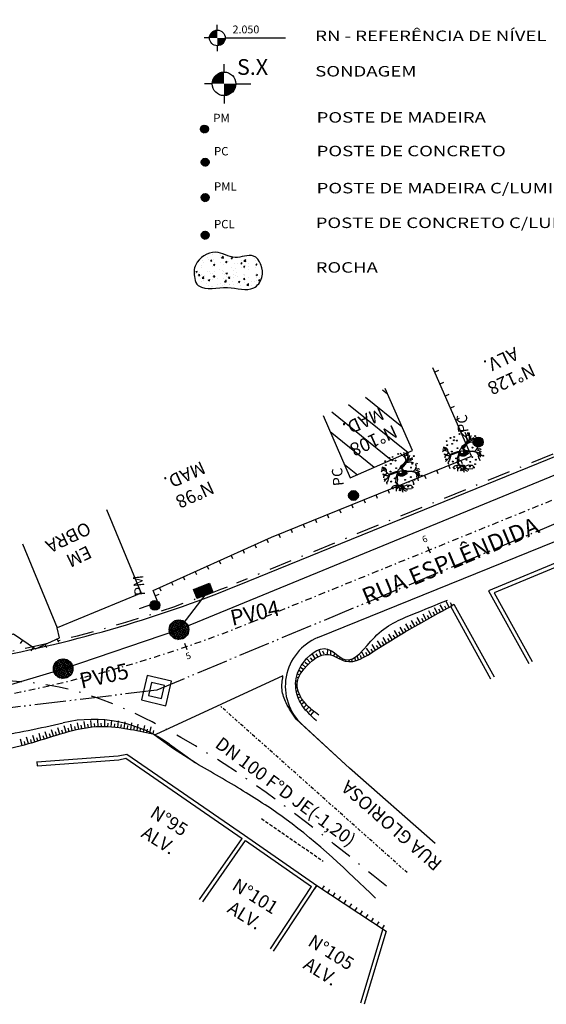
# Model space of a CAD drawing. Extents: x -455 to 371, y -307 to 219.
# Drawn here: x 123 to 163, y 50 to 125 of the extents above; entities that cross this region are included whole.
import ezdxf
from ezdxf.enums import TextEntityAlignment as Align

# ---------------------------------------------------------------- set-up
doc = ezdxf.new("R2010")
doc.units = 0
doc.header["$MEASUREMENT"] = 0
for name, pattern in [('ACAD_ISO05W100', [34, 24, -3, 0.5, -3, 0.5, -3]), ('DASHDOT', [1, 0.5, -0.25, 0, -0.25]), ('DASHDOT2', [0.5, 0.25, -0.125, 0, -0.125]), ('HIDDEN', [0.375, 0.25, -0.125])]:
    doc.linetypes.add(name, pattern=pattern)
doc.layers.get('0').update_dxf_attribs({"linetype": 'CONTINUOUS'})
for name, color, linetype in [('ARVORE', 8, 'CONTINUOUS'), ('BARRANCO', 8, 'CONTINUOUS'), ('BL_PROJETADA', 1, 'CONTINUOUS'), ('CAIXA', 7, 'CONTINUOUS'), ('CANALSANITÁRIO', 4, 'ACAD_ISO05W100'), ('CERCA_MADEIRA', 8, 'CONTINUOUS'), ('CONV', 7, 'CONTINUOUS'), ('EIXO_EXISTENTE', 8, 'DASHDOT2'), ('EIXO_PROJETO', 8, 'DASHDOT'), ('ENTRADA', 8, 'CONTINUOUS'), ('HACHURA', 8, 'CONTINUOUS'), ('MEIO_FIO_EXISTENTE', 8, 'HIDDEN'), ('MURO', 8, 'CONTINUOUS'), ('POSTE', 8, 'CONTINUOUS'), ('PREDIO', 8, 'CONTINUOUS'), ('PV_BL', 10, 'CONTINUOUS'), ('REDE_ENVELOPADA', 4, 'ZE'), ('REDE_ÁGUA_EXISTENTE', 4, 'DASHDOT'), ('REDEPLUVIAL', 5, 'CONTINUOUS'), ('ROW', 8, 'CONTINUOUS'), ('STALBL-EP', 7, 'CONTINUOUS'), ('TEXTO_RUA_PRINCIPAL', 5, 'CONTINUOUS'), ('TEXTO_RUA_SECUNDARIA', 30, 'CONTINUOUS'), ('TRACADO', 8, 'CONTINUOUS'), ('TXT', 7, 'CONTINUOUS')]:
    doc.layers.add(name, color=color, linetype=linetype)
doc.styles.add('SIMPLEX', font='simplex.shx', dxfattribs={"height": 1})
doc.linetypes.add('TRACKS', pattern='A,0.15,[130,ltypeshp.shx,S=0.25,R=0,X=0,Y=0],0.15', length=0.3)
doc.linetypes.add('ZE', pattern='A,0.5,-0.25,[")",Standard,S=0.5,R=10,X=-0.1,Y=-0.25],-0.25', length=1)

# ---------------------------------------------------------------- blocks, each defined once
blk = doc.blocks.new('LBL_TIC')
blk.add_line((0, -0.04165), (0, 0.04165))
blk = doc.blocks.new('BARRANCO')
at = {"layer": 'BARRANCO'}
for p, q in [((0, 0), (0, 0.5)), ((0.25, 0), (0.25, 0.25))]:
    blk.add_line(p, q, dxfattribs=at)
blk = doc.blocks.new('ARV')
at = {"layer": 'TRACADO', "color": 11}
for p, q in [((-0.7, 0.503), (-0.749, 0.55)), ((-0.662, 0.456), (-0.7, 0.503)), ((-0.444, 0.768), (-0.534, 0.752)), ((-0.358, 0.694), (-0.444, 0.768)), ((-0.328, 0.834), (-0.377, 0.887)), ((-0.358, 0.694), (-0.358, 0.694)), ((-0.358, 0.694), (-0.358, 0.694)), ((-0.264, 0.655), (-0.358, 0.694)), ((-0.238, 0.718), (-0.328, 0.834)), ((-0.081, 0.581), (-0.264, 0.655)), ((-0.087, 0.611), (-0.238, 0.718)), ((-0.159, 0.892), (-0.181, 0.901)), ((-0.132, 0.887), (-0.159, 0.892)), ((-0.102, 0.859), (-0.132, 0.887)), ((-0.106, 0.66), (-0.095, 0.732)), ((-0.084, 0.821), (-0.102, 0.859)), ((-0.095, 0.732), (-0.069, 0.857)), ((-0.05, 0.442), (-0.087, 0.611)), ((0.055, 0.684), (-0.084, 0.821)), ((-0.069, 0.857), (-0.061, 0.87)), ((-0.061, 0.87), (0.003, 0.884)), ((-0.042, 0.611), (0.085, 0.707)), ((0.007, 0.442), (-0.042, 0.611)), ((-0.016, 0.926), (-0.016, 0.926)), ((0.003, 0.884), (-0.016, 0.926)), ((0.085, 0.707), (0.194, 0.699)), ((0.116, 0.705), (0.228, 0.951)), ((0.245, 0.798), (0.123, 0.984)), ((0.194, 0.699), (0.296, 0.765)), ((0.203, 0.705), (0.303, 0.931)), ((0.296, 0.765), (0.367, 0.901)), ((-0.978, 0.011), (-1.023, 0)), ((-0.936, 0.016), (-0.978, 0.011)), ((-0.91, -0.003), (-0.936, 0.016)), ((-0.925, 0.323), (-0.925, 0.323)), ((-0.899, 0.323), (-0.925, 0.323)), ((-0.921, -0.257), (-0.606, 0.262)), ((-0.846, 0.312), (-0.899, 0.323)), ((-0.637, 0.052), (-0.865, -0.174)), ((-0.839, 0.315), (-0.846, 0.312)), ((-0.801, 0.315), (-0.839, 0.315)), ((-0.726, 0.262), (-0.801, 0.315)), ((-0.643, 0.213), (-0.707, 0.188)), ((-0.651, 0.403), (-0.662, 0.456)), ((-0.636, 0.326), (-0.651, 0.403)), ((-0.643, 0.246), (-0.636, 0.326)), ((-0.482, 0.315), (-0.643, 0.213)), ((-0.606, 0.262), (-0.643, 0.246)), ((0.003, 0.243), (-0.05, 0.442)), ((0.014, 0.146), (0.003, 0.243)), ((0.048, 0.232), (0.007, 0.442)), ((0.013, 0.139), (0.014, 0.146)), ((0.043, 0.131), (0.048, 0.232)), ((0.157, 0.083), (0.183, 0.039)), ((-0.914, -0.227), (-0.921, -0.257)), ((-0.884, -0.218), (-0.914, -0.227)), ((-0.779, -0.003), (-0.91, -0.003)), ((-0.873, -0.207), (-0.884, -0.218)), ((-0.865, -0.174), (-0.873, -0.207)), ((0.472, -0.35), (0.476, -0.567)), ((0.52, -0.382), (0.555, -0.55)), ((0.592, -0.441), (0.923, -0.489)), ((0.803, -0.398), (0.968, -0.406)), ((-0.208, -0.854), (-0.339, -0.887)), ((-0.185, -0.948), (-0.117, -0.915)), ((-0.117, -0.915), (-0.084, -0.865)), ((-0.072, -0.995), (0.055, -0.742)), ((0.439, -0.661), (0.431, -0.68)), ((0.431, -0.68), (0.435, -0.71)), ((0.469, -0.611), (0.439, -0.622)), ((0.439, -0.622), (0.439, -0.661)), ((0.476, -0.567), (0.45, -0.572)), ((0.45, -0.572), (0.469, -0.611)), ((0.555, -0.55), (0.585, -0.589)), ((0.585, -0.589), (0.585, -0.6)), ((0.585, -0.6), (0.608, -0.655)), ((0.608, -0.655), (0.596, -0.677)), ((0.596, -0.677), (0.596, -0.697))]:
    blk.add_line(p, q, dxfattribs=at)
for points in [[(-0.779, 0.16), (-0.978, -0.18)], [(-0.854, 0.135), (-0.933, 0.185)], [(-0.843, 0.063), (-0.873, -0.464)], [(-0.655, 0.204), (-0.647, 0.155), (-0.636, 0.058), (-0.655, -0.028), (-0.734, -0.072), (-0.707, -0.136), (-0.681, -0.227), (-0.67, -0.265), (-0.7, -0.343), (-0.7, -0.387), (-0.707, -0.445), (-0.764, -0.498), (-0.805, -0.528), (-0.843, -0.533)], [(-0.745, 0.166), (-0.764, 0.204), (-0.805, 0.262), (-0.835, 0.301)], [(-0.482, 0.315), (-0.365, 0.257), (-0.264, 0.251), (-0.132, 0.199), (0.013, 0.139)], [(-0.15, -0.17), (-0.186, -0.075), (-0.178, -0.044), (-0.154, 0.059), (-0.133, 0.114), (-0.101, 0.15), (-0.054, 0.134), (-0.047, 0.102), (-0.066, 0.068), (-0.092, 0.044), (-0.089, -0.008), (-0.08, -0.059), (-0.022, -0.1), (-0.03, -0.121), (-0.07, -0.119), (-0.109, -0.105), (-0.14, -0.119), (-0.162, -0.104), (-0.154, -0.037), (-0.121, 0.078), (-0.104, 0.114), (-0.089, 0.107), (-0.089, 0.083), (-0.104, 0.049), (-0.113, 0.008), (-0.106, -0.023), (-0.101, -0.044), (-0.09, -0.064), (-0.099, -0.085), (-0.133, -0.085), (-0.128, -0.042), (-0.126, -0.01)], [(0.548, -0.329), (0.382, -0.18), (0.292, -0.028), (0.183, 0.039)], [(0.003, -0.284), (0, -0.538), (-0.04, -0.669), (-0.13, -0.86), (-0.293, -0.945)], [(0.025, -0.285), (0.022, -0.542), (-0.02, -0.677), (-0.114, -0.876), (-0.283, -0.965)], [(0.078, -0.047), (0.098, -0.104), (0.139, -0.114), (0.161, -0.051), (0.194, -0.054), (0.228, -0.088), (0.264, -0.131), (0.305, -0.174), (0.35, -0.246), (0.386, -0.266), (0.417, -0.297), (0.453, -0.323), (0.453, -0.285), (0.393, -0.256), (0.35, -0.212), (0.35, -0.162), (0.292, -0.111), (0.259, -0.083), (0.209, -0.057), (0.247, -0.061), (0.281, -0.087), (0.324, -0.16), (0.345, -0.167), (0.379, -0.205), (0.422, -0.266), (0.46, -0.297), (0.485, -0.314)], [(0.205, -0.086), (0.285, -0.188), (0.401, -0.304), (0.536, -0.393), (0.671, -0.343), (0.98, -0.086)], [(0.856, -0.29), (0.54, -0.329)], [(0.566, -0.373), (0.664, -0.625), (0.683, -0.688)], [(0.799, -0.533), (0.599, -0.457)], [(0.788, -0.335), (0.987, -0.265)], [(-0.084, -0.755), (-0.14, -0.766), (-0.211, -0.804), (-0.211, -0.843), (-0.283, -0.793), (-0.377, -0.799), (-0.399, -0.837), (-0.448, -0.843), (-0.527, -0.851)], [(-0.031, -0.638), (0.059, -0.746), (0.123, -0.799), (0.206, -0.837), (0.296, -0.813), (0.382, -0.862), (0.36, -0.901)], [(0.112, -0.824), (0.07, -0.851), (0.093, -0.926), (0.04, -0.978)]]:
    blk.add_lwpolyline(points, dxfattribs=at)
for points in [[(0.205, -0.086, -0.140348), (0.157, -0.124, 0.323401), (0.059, -0.285), (-0.102, -0.304), (-0.185, -0.136, -0.28078), (-0.166, 0.069, 0.610406), (-0.23, 0.199), (-0.365, 0.204), (-0.493, 0.243), (-0.643, 0.193), (-0.944, 0.097)], [(0.043, 0.131), (0.157, 0.083, -0.211479)], [(-0.087, -0.285), (-0.012, -0.285), (0.033, -0.275), (0.052, -0.207), (0.083, -0.14, 0.971418), (0.014, -0.105, -0.444427), (-0.068, -0.126, 0.743605), (-0.125, -0.172), (-0.097, -0.273), (-0.049, -0.275), (-0.001, -0.268), (0.03, -0.236), (0.05, -0.186), (0.066, -0.155, 0.658532), (0.03, -0.112), (-0.025, -0.153), (-0.07, -0.15), (-0.094, -0.147), (-0.104, -0.164), (-0.092, -0.217), (-0.075, -0.258), (-0.044, -0.258), (-0.013, -0.237), (0.011, -0.213), (0.018, -0.167), (-0.012, -0.157), (-0.054, -0.169), (-0.058, -0.186), (-0.049, -0.2), (-0.024, -0.207), (-0.024, -0.193)]]:
    blk.add_lwpolyline(points, format="xyb", dxfattribs=at)
at = {"layer": 'TRACADO', "color": 3}
for centre in [(-0.418, 0.519), (-0.275, 0.834), (-0.02, 0.862), (0.093, 0.508), (0.439, 0.707), (0.645, 0.718), (0.792, 0.508), (-0.779, 0.47), (-0.719, 0.326), (0.232, 0.204), (0.484, 0.45), (0.619, 0.193), (0.656, 0.345), (0.818, 0.32), (0.942, 0.03), (-0.835, -0.522), (-0.764, -0.315), (-0.527, -0.368), (-0.403, -0.188), (-0.294, -0.498), (0.927, -0.451), (-0.67, -0.6), (-0.448, -0.663), (0.183, -0.553), (0.367, -0.63), (0.754, -0.755), (-0.283, -1.056)]:
    blk.add_circle(centre, 0.0224, dxfattribs=at)
at = {"layer": 'TRACADO', "color": 11}
for centre, radius in [((-0.275, 0.32), 0.0224), ((0, 0), 0.08)]:
    blk.add_circle(centre, radius, dxfattribs=at)
blk = doc.blocks.new('CM')
at = {"layer": 'CONV'}
blk.add_line((0, -0.3), (0, 0), dxfattribs=at)
blk = doc.blocks.new('CR_MADEI')
at = {"color": 7, "linetype": 'Continuous'}
blk.add_line((0, -0.15), (0, 0.15), dxfattribs=at)
blk = doc.blocks.new('NIVELD')
at = {"color": 7}
for p, q in [((0, 0.003), (0, 0.004)), ((-0.0015, 0.0015), (-0.0025, 0.0015)), ((0, 0), (0, -0.001)), ((0.0015, 0.0015), (0.013, 0.0015))]:
    blk.add_line(p, q, dxfattribs=at)
at = {"color": 7, "const_width": 0.0015}
for points in [[(0, 0.00225, 0.414214), (-0.00075, 0.0015, 0)], [(0.00075, 0.0015, -0.414214), (0, 0.00075, 0)]]:
    blk.add_lwpolyline(points, format="xyb", dxfattribs=at)
at = {"color": 7}
blk.add_circle((0, 0.0015), 0.0015, dxfattribs=at)
at = {"color": 1}
blk.add_attdef('NIVEL', (0.00291, 0.00237), '', height=0.0015, dxfattribs=at)

msp = doc.modelspace()

# ---------------------------------------------------------------- hatches: boundary and pattern name
at = {"layer": 'BL_PROJETADA'}
h = msp.add_hatch(dxfattribs=at)
h.set_pattern_fill('ANSI31', color=256, scale=0.484939, angle=201.29704, style=0)
h.set_pattern_definition([(246.29703616, (-211662.942104, 787492.912287), (0.055503802446, -0.0243678903267), [])])
h.paths.add_polyline_path([(136.25, 81.895), (136.521, 81.202), (137.734, 81.674), (137.463, 82.368)])
at = {"layer": 'CONV', "linetype": 'Continuous'}
h = msp.add_hatch(dxfattribs=at)
h.set_pattern_fill('ANSI37', color=1, scale=0.4, angle=18.4725, style=0)
h.set_pattern_definition([(63.4725, (-148088.912214, -1337737.546503), (-0.0447360049476, 0.0223313649678), []), (153.4725, (-148088.912214, -1337737.546503), (-0.0223313649678, -0.0447360049476), [])])
edge = h.paths.add_edge_path()
edge.add_arc((137.082, 117.065), 0.3, 0, 360)
h = msp.add_hatch(dxfattribs=at)
h.set_pattern_fill('ANSI37', color=1, scale=0.4, angle=18.4725, style=0)
h.set_pattern_definition([(63.4725, (-148088.912214, -1337736.44097), (-0.0447360049476, 0.0223313649678), []), (153.4725, (-148088.912214, -1337736.44097), (-0.0223313649678, -0.0447360049476), [])])
edge = h.paths.add_edge_path()
edge.add_arc((137.138, 114.527), 0.3, 0, 360)
h = msp.add_hatch(dxfattribs=at)
h.set_pattern_fill('ANSI37', color=1, scale=0.4, angle=18.4725, style=0)
h.set_pattern_definition([(63.4725, (-148088.93041, -1337735.92288), (-0.0447360049476, 0.0223313649678), []), (153.4725, (-148088.93041, -1337735.92288), (-0.0223313649678, -0.0447360049476), [])])
edge = h.paths.add_edge_path()
edge.add_arc((137.138, 111.832), 0.3, 0, 360)
h = msp.add_hatch(dxfattribs=at)
h.set_pattern_fill('ANSI37', color=1, scale=0.4, angle=18.4725, style=0)
h.set_pattern_definition([(63.4725, (-148088.93041, -1337734.87899), (-0.0447360049476, 0.0223313649678), []), (153.4725, (-148088.93041, -1337734.87899), (-0.0223313649678, -0.0447360049476), [])])
edge = h.paths.add_edge_path()
edge.add_arc((137.138, 108.956), 0.3, 0, 360)
at = {"layer": 'CONV'}
h = msp.add_hatch(dxfattribs=at)
h.set_pattern_fill('AR-CONC', color=8, scale=0.16, style=0)
h.set_pattern_definition([(50, (305.587, 456.9789), (1.1476163, -0.1004034), [0.12, -1.32]), (355, (305.587, 456.9789), (-0.222002, 1.2035074), [0.096, -1.056]), (100.4514, (305.6827, 456.9705), (0.925615, 1.1031033), [0.1019843, -1.1218274]), (46.1842, (305.587, 457.2989), (1.7075857, -0.2648304), [0.18, -1.98]), (96.6356, (305.7293, 457.2768), (1.49546, 1.5585886), [0.1529765, -1.682741]), (351.1842, (305.587, 457.2989), (1.495459, 1.55859), [0.144, -1.584]), (21, (305.747, 457.2189), (0.9550513, -0.6441902), [0.12, -1.32]), (326, (305.747, 457.2189), (0.3893045, 1.16024), [0.096, -1.056]), (71.4514, (305.8266, 457.1652), (1.3443562, 0.5160488), [0.1019843, -1.1218274]), (37.5, (305.58703, 456.97886), (0.01945577, 0.53263017), [0, -1.0432, 0, -1.072, 0, -1.06]), (7.5, (305.58703, 456.97886), (0.4209113, 0.6310587), [0, -0.6112, 0, -1.0192, 0, -0.404]), (327.5, (305.23023, 456.97886), (0.8541159, -0.0360878), [0, -0.4, 0, -1.248, 0, -1.656]), (317.5, (305.0702, 456.97886), (0.9330979, 0.160168), [0, -0.52, 0, -0.8288, 0, -1.176])])
edge = h.paths.add_edge_path()
edge.add_spline(control_points=[(136.611, 105.101), (136.443, 105.216), (136.266, 105.807), (136.271, 106.989), (137.917, 108.043), (139.322, 106.943), (141.081, 107.832), (141.805, 105.871), (140.646, 104.496), (138.767, 105.247), (137.228, 104.676), (136.611, 105.101)], knot_values=[0, 0, 0, 0, 0.612173, 1.662773, 3.45338, 5.006465, 6.399128, 8.156905, 9.167819, 11.161232, 13.408663, 13.408663, 13.408663, 13.408663], degree=3, periodic=0)
at = {"layer": 'HACHURA'}
h = msp.add_hatch(dxfattribs=at)
h.set_pattern_fill('ANSI31,_O', color=256, scale=10, angle=96.00395)
h.set_pattern_definition([(141.0039545, (1682599.3632, -9456.8562), (-0.7865834397, -0.9714867433), [])])
h.paths.add_polyline_path([(146.147, 95.165), (150.896, 97.24), (152.972, 92.491), (148.223, 90.415)])
h.paths.add_polyline_path([(150.639, 96.196), (147.194, 94.625), (147.817, 93.26), (151.261, 94.831)], flags=24)
h.paths.add_polyline_path([(151.658, 94.832), (147.737, 93.044), (148.359, 91.679), (152.28, 93.467)], flags=24)
at = {"layer": 'POSTE'}
h = msp.add_hatch(color=256, dxfattribs=at)
edge = h.paths.add_edge_path()
edge.add_arc((157.999, 93.142), 0.375, 0, 360)
h = msp.add_hatch(color=256, dxfattribs=at)
edge = h.paths.add_edge_path()
edge.add_arc((148.469, 89.063), 0.375, 0, 360)
h = msp.add_hatch(color=256, dxfattribs=at)
edge = h.paths.add_edge_path()
edge.add_arc((133.297, 80.674), 0.375, 0, 360)
at = {"layer": 'PV_BL', "linetype": 'Continuous'}
h = msp.add_hatch(dxfattribs=at)
h.set_pattern_fill('ANSI37', color=1, angle=-20.1726, style=0)
h.set_pattern_definition([(24.8274039468, (-2377723.07531, -2380941.85563), (-0.0524857768156, 0.1134470944188), []), (114.8274039468, (-2377723.07531, -2380941.85563), (-0.1134470944188, -0.0524857768156), [])])
edge = h.paths.add_edge_path()
edge.add_arc((135.135, 78.818), 0.75, 0, 360)
h = msp.add_hatch(dxfattribs=at)
h.set_pattern_fill('ANSI37', color=1, angle=-20.1726, style=0)
h.set_pattern_definition([(24.8274039468, (-2377731.92132, -2380944.83818), (-0.0524857768156, 0.1134470944188), []), (114.8274039468, (-2377731.92132, -2380944.83818), (-0.1134470944188, -0.0524857768156), [])])
edge = h.paths.add_edge_path()
edge.add_arc((126.289, 75.835), 0.75, 0, 360)

# ---------------------------------------------------------------- linework, layer by layer
at = {"layer": 'BARRANCO'}
for p, q in [((145.549, 76.619), (145.302, 76.986)), ((145.756, 76.759), (145.616, 76.967)), ((145.991, 76.851), (145.831, 77.291)), ((146.226, 76.936), (146.14, 77.171)), ((146.481, 76.93), (146.504, 77.325)), ((146.731, 76.916), (146.745, 77.165)), ((146.961, 76.801), (147.054, 77.015)), ((147.191, 76.701), (147.257, 76.854)), ((148.857, 76.52), (148.742, 76.815)), ((149.09, 76.61), (148.999, 76.843)), ((149.308, 76.734), (149.087, 77.138)), ((149.528, 76.854), (149.408, 77.073)), ((144.809, 75.951), (144.562, 76.162)), ((144.975, 76.138), (144.788, 76.304)), ((145.158, 76.308), (144.899, 76.587)), ((145.343, 76.477), (145.174, 76.661)), ((147.411, 76.583), (147.471, 76.705)), ((147.636, 76.474), (147.687, 76.578)), ((147.878, 76.407), (147.9, 76.506)), ((148.122, 76.353), (148.157, 76.509)), ((148.375, 76.39), (148.351, 76.569)), ((148.623, 76.424), (148.589, 76.671)), ((144.341, 75.36), (144.198, 75.422)), ((144.494, 75.563), (144.292, 75.707)), ((144.639, 75.767), (144.435, 75.912)), ((144.17, 74.636), (144.049, 74.635)), ((144.17, 74.886), (144.063, 74.885)), ((144.254, 75.126), (144.112, 75.178)), ((144.174, 74.383), (144.063, 74.352)), ((144.241, 74.142), (144.1, 74.103)), ((144.31, 73.9), (144.17, 73.823)), ((144.43, 73.681), (144.254, 73.583)), ((144.554, 73.462), (144.361, 73.303)), ((144.713, 73.269), (144.501, 73.095)), ((144.874, 73.077), (144.703, 72.894)), ((145.057, 72.907), (144.826, 72.659)), ((145.241, 72.738), (145.086, 72.542)), ((145.437, 72.582), (145.192, 72.273))]:
    msp.add_line(p, q, dxfattribs=at)
for points in [[(145.645, 71.849), (144.415, 73.241), (144.052, 74.491), (144.484, 76.066), (146.495, 77.328), (147.819, 76.526), (150.09, 78.248), (153.008, 79.993), (155.662, 81.079)], [(145.834, 72.279), (144.794, 73.174), (144.289, 73.992), (144.207, 74.97), (144.7, 75.826), (146.566, 76.922), (147.84, 76.416), (150.125, 77.238), (156.002, 80.643)], [(101.99, 65.219), (102.099, 65.58), (103.253, 65.852), (104.265, 65.971), (109.226, 67.103), (112.069, 67.659), (114.511, 68.141), (115.998, 68.778), (119.076, 69.243), (124.289, 70.3), (129.127, 71.422), (131.431, 71.196), (133.368, 70.814)]]:
    msp.add_spline(points, degree=3, dxfattribs=at)
at = {"layer": 'BL_PROJETADA'}
msp.add_lwpolyline([(137.463, 82.368), (137.734, 81.674), (136.521, 81.202), (136.25, 81.895)], close=True, dxfattribs=at)
at = {"layer": 'CAIXA', "color": 7}
for points in [[(134.569, 74.875), (132.699, 75.313), (132.261, 73.444), (134.131, 73.006)], [(134.026, 74.538), (133.036, 74.77), (132.804, 73.781), (133.794, 73.549)]]:
    msp.add_lwpolyline(points, close=True, dxfattribs=at)
at = {"layer": 'CANALSANITÁRIO', "ltscale": 0.1}
msp.add_lwpolyline([(271.492, 119.06), (242.191, 114.137), (219.136, 108.289), (187.205, 96.63), (133.445, 74.191), (69.009, 66.425), (39.44, 77.027), (36.667, 68.301)], dxfattribs=at)
at = {"layer": 'CERCA_MADEIRA'}
for p, q in [((157.48, 92.076), (154.529, 98.828)), ((142.117, 54.421), (145.251, 59.192)), ((142.368, 54.256), (145.662, 59.271)), ((145.662, 59.271), (150.969, 55.786))]:
    msp.add_line(p, q, dxfattribs=at)
for points in [[(132.12, 80.43), (133.527, 80.926), (133.153, 81.819), (142.197, 85.884), (157.48, 92.076)], [(114.476, 77.627), (119.887, 77.699), (122.485, 78.507), (124.162, 77.351), (126.016, 78.184), (125.837, 78.957)]]:
    msp.add_lwpolyline(points, dxfattribs=at)
at = {"layer": 'CONV', "color": 7}
for p, q in [((138.578, 121.413), (138.578, 122.013)), ((137.678, 120.513), (137.078, 120.513)), ((139.478, 120.513), (140.631, 120.513)), ((138.578, 119.613), (138.578, 119.013))]:
    msp.add_line(p, q, dxfattribs=at)
at = {"layer": 'CONV', "color": 7, "const_width": 0.9}
for points in [[(138.578, 120.963, 0.414214), (138.128, 120.513, 0)], [(139.028, 120.513, -0.414214), (138.578, 120.063, 0)]]:
    msp.add_lwpolyline(points, format="xyb", dxfattribs=at)
at = {"layer": 'CONV', "color": 7}
msp.add_circle((138.578, 120.513), 0.9, dxfattribs=at)
at = {"layer": 'CONV', "color": 1}
for centre in [(137.082, 117.065), (137.138, 114.527), (137.138, 111.832), (137.138, 108.956)]:
    msp.add_circle(centre, 0.3, dxfattribs=at)
at = {"layer": 'CONV', "color": 8, "start_tangent": (-0.823814, 0.56686), "end_tangent": (-0.823814, 0.56686)}
msp.add_spline([(136.611, 105.101), (136.337, 105.648), (136.414, 106.696), (137.931, 107.648), (139.433, 107.251), (140.821, 107.357), (141.469, 105.723), (140.846, 104.927), (138.853, 104.951), (136.611, 105.101)], degree=3, dxfattribs=at)
at = {"layer": 'EIXO_EXISTENTE'}
msp.add_line((152.571, 60.254), (138.223, 73.045), dxfattribs=at)
at = {"layer": 'EIXO_PROJETO'}
msp.add_line((140.736, 79.409), (221.063, 112.04), dxfattribs=at)
msp.add_arc((103.1, 172.057), 100, 279.97206, 292.10833, dxfattribs=at)
at = {"layer": 'ENTRADA'}
for p, q in [((143.079, 75.276), (133.368, 70.814)), ((148.168, 68.232), (144.093, 71.981)), ((134.727, 69.719), (133.23, 70.771)), ((136.389, 68.633), (134.727, 69.719)), ((154.71, 62.475), (148.168, 68.232))]:
    msp.add_line(p, q, dxfattribs=at)
for points in [[(144.093, 71.981), (143.329, 73.217), (143.011, 74.235), (143.079, 75.276)], [(150.148, 58.306), (143.321, 64.322), (140.052, 66.487), (136.389, 68.633)]]:
    msp.add_spline(points, degree=3, dxfattribs=at)
at = {"layer": 'MEIO_FIO_EXISTENTE'}
msp.add_line((141.447, 64.377), (146.148, 61.135), dxfattribs=at)
at = {"layer": 'MURO'}
for p, q in [((169.125, 86.087), (158.79, 81.774)), ((169.236, 85.807), (159.215, 81.626)), ((158.787, 81.778), (161.865, 76.231)), ((159.215, 81.626), (162.128, 76.376)), ((155.871, 80.614), (156.134, 80.76)), ((155.871, 80.614), (158.95, 75.067)), ((156.134, 80.76), (155.909, 80.562)), ((156.134, 80.76), (159.212, 75.213)), ((130.492, 69.17), (131.151, 69.314)), ((131.151, 69.314), (140.134, 63.118)), ((124.287, 68.746), (124.311, 68.423)), ((124.289, 68.722), (130.492, 69.17)), ((124.311, 68.423), (130.534, 68.873)), ((130.534, 68.873), (131.088, 68.993)), ((131.088, 68.993), (139.964, 62.871)), ((136.707, 58.193), (139.963, 62.872)), ((136.953, 58.022), (140.209, 62.701)), ((140.134, 63.118), (145.662, 59.271)), ((140.209, 62.701), (145.251, 59.192)), ((145.662, 59.271), (145.491, 59.025)), ((150.707, 55.958), (149.001, 50.281)), ((150.969, 55.786), (149.289, 50.195))]:
    msp.add_line(p, q, dxfattribs=at)
at = {"layer": 'POSTE'}
for centre in [(157.999, 93.142), (148.469, 89.063), (133.297, 80.674)]:
    msp.add_circle(centre, 0.375, dxfattribs=at)
at = {"layer": 'PREDIO'}
for p, q in [((152.972, 92.491), (150.896, 97.24)), ((146.147, 95.165), (148.223, 90.415)), ((148.223, 90.415), (152.972, 92.491)), ((129.597, 88.005), (132.24, 81.601)), ((123.193, 85.361), (125.837, 78.957)), ((132.24, 81.601), (125.837, 78.957))]:
    msp.add_line(p, q, dxfattribs=at)
at = {"layer": 'PV_BL', "color": 1}
for centre in [(135.135, 78.818), (126.289, 75.835)]:
    msp.add_circle(centre, 0.75, dxfattribs=at)
at = {"layer": 'REDE_ENVELOPADA', "linetype": 'TRACKS', "ltscale": 1.5}
msp.add_line((135.135, 78.818), (137.127, 81.438), dxfattribs=at)
at = {"layer": 'REDE_ÁGUA_EXISTENTE', "ltscale": 3.5}
msp.add_lwpolyline([(253.7, 128.912), (139.532, 82.374)], dxfattribs=at)
msp.add_arc((103.1, 172.057), 96.8, 279.97206, 292.10833, dxfattribs=at)
msp.add_spline([(150.981, 59.216), (134.136, 71.215), (125.424, 74.534), (115.687, 74.722)], degree=3, dxfattribs=at)
at = {"layer": 'REDEPLUVIAL'}
for p, q in [((135.135, 78.818), (172.112, 94.045)), ((126.289, 75.835), (135.135, 78.818)), ((116.253, 72.835), (126.289, 75.835))]:
    msp.add_line(p, q, dxfattribs=at)
at = {"layer": 'ROW'}
for p, q in [((139.607, 82.189), (225.334, 117.013)), ((145.754, 78.21), (215.294, 106.459)), ((144.551, 71.56), (148.168, 68.232)), ((134.402, 70.067), (136.389, 68.633))]:
    msp.add_line(p, q, dxfattribs=at)
for centre, radius, start, end in [((103.1, 172.057), 97, 279.97206, 292.10833), ((147.259, 74.504), 4, 112.10833, 227.37737), ((103.1, 172.057), 103, 279.97206, 283.01488), ((128.548, 61.96), 10, 54.16931, 103.01488)]:
    msp.add_arc(centre, radius, start, end, dxfattribs=at)

# ---------------------------------------------------------------- block references
at = {"layer": 'ARVORE', "xscale": 1.5, "yscale": 1.5, "zscale": 1.5, "rotation": 96.00395449630409}
for p in [(156.759, 92.362), (152.067, 90.834)]:
    msp.add_blockref('ARV', p, dxfattribs=at)
at = {"layer": 'BARRANCO'}
for p, rotation in [((154.9, 80.044), 28.64862467511894), ((155.339, 80.283), 28.52558351379802), ((155.779, 80.522), 28.46319681873237), ((153.588, 79.318), 29.35361686690693), ((154.024, 79.562), 29.06639164811063), ((154.462, 79.804), 28.83000185734054), ((152.287, 78.571), 30.46968402343227), ((152.719, 78.822), 30.06069609571395), ((153.153, 79.072), 29.68680638343174), ((151.003, 77.795), 31.85153318652108), ((151.429, 78.057), 31.37052925788923), ((151.857, 78.315), 30.90816011494471), ((149.738, 76.989), 32.20804983716344), ((150.159, 77.26), 32.84995321626301), ((150.58, 77.529), 32.34620164280384), ((126.505, 70.978), 15.56661818465956), ((126.988, 71.106), 13.98155282198381), ((127.476, 71.218), 11.89562887138615), ((127.967, 71.311), 9.29127714353264), ((128.462, 71.378), 6.161505492113681), ((128.961, 71.416), 2.519182897773682), ((129.461, 71.421), 358.6694637448837), ((129.96, 71.395), 355.487094767271), ((130.457, 71.345), 353.0063996451343), ((130.952, 71.275), 351.1892173826586), ((131.446, 71.193), 350.0048637756864), ((131.937, 71.103), 349.2280841968438), ((132.425, 71.008), 348.6765105714741), ((124.114, 70.248), 16.50945500148413), ((124.593, 70.393), 17.21638190946201), ((125.07, 70.543), 17.48929871668825), ((125.547, 70.693), 17.30771908391752), ((126.025, 70.839), 16.67014202236464), ((132.918, 70.907), 348.3467951792949), ((123.151, 69.978), 14.7502072213864), ((123.634, 70.109), 15.65996803302508)]:
    msp.add_blockref('BARRANCO', p, dxfattribs=dict(at, rotation=rotation))
at = {"layer": 'CERCA_MADEIRA'}
for name, p, rotation in [('CM', (154.677, 98.49), 113.6082534779569), ('CM', (155.077, 97.574), 113.6082534779569), ('CM', (155.478, 96.657), 113.6082534779569), ('CM', (155.878, 95.741), 113.6082534779569), ('CM', (156.279, 94.825), 113.6082534779569), ('CM', (156.679, 93.908), 113.6082534779569), ('CM', (157.079, 92.992), 113.6082534779569), ('CM', (155.752, 91.376), 22.0565958659135), ('CM', (156.679, 91.751), 22.0565958659135), ('CM', (153.898, 90.625), 22.0565958659135), ('CM', (154.825, 91), 22.0565958659135), ('CM', (152.045, 89.874), 22.0565958659135), ('CM', (152.972, 90.249), 22.0565958659135), ('CM', (150.191, 89.123), 22.0565958659135), ('CM', (151.118, 89.498), 22.0565958659135), ('CM', (148.337, 88.372), 22.0565958659135), ('CM', (149.264, 88.747), 22.0565958659135), ('CM', (146.484, 87.62), 22.0565958659135), ('CM', (147.411, 87.996), 22.0565958659135), ('CM', (144.63, 86.869), 22.0565958659135), ('CM', (145.557, 87.245), 22.0565958659135), ('CM', (142.777, 86.118), 22.0565958659135), ('CM', (143.703, 86.494), 22.0565958659135), ('CM', (140.943, 85.32), 24.19878807627613), ('CM', (141.855, 85.73), 24.19878807627613), ('CM', (139.119, 84.5), 24.19878807627613), ('CM', (140.031, 84.91), 24.19878807627613), ('CM', (137.295, 83.68), 24.19878807627613), ('CM', (138.207, 84.09), 24.19878807627613), ('CM', (135.47, 82.861), 24.19878807627613), ('CM', (136.382, 83.271), 24.19878807627613), ('CM', (133.646, 82.041), 24.19878807627613), ('CM', (134.558, 82.451), 24.19878807627613), ('CM', (133.331, 81.395), 112.6844864686709), ('CM', (133.063, 80.763), 19.45338152875816), ('CM', (123.2, 78.014), 325.4224938286641), ('CM', (124.92, 77.692), 24.20627391138655), ('CM', (125.832, 78.102), 24.20627391138655), ('CM', (124.023, 77.446), 325.4224938286641), ('CR_MADEI', (146.162, 59.122), 326.7028644139123), ('CR_MADEI', (146.58, 58.848), 326.7028644139123), ('CR_MADEI', (146.998, 58.573), 326.7028644139123), ('CR_MADEI', (147.416, 58.299), 326.7028644139123), ('CR_MADEI', (147.834, 58.024), 326.7028644139123), ('CR_MADEI', (148.252, 57.75), 326.7028644139123), ('CR_MADEI', (148.67, 57.475), 326.7028644139123), ('CR_MADEI', (149.088, 57.201), 326.7028644139123), ('CR_MADEI', (149.506, 56.926), 326.7028644139123), ('CR_MADEI', (149.924, 56.652), 326.7028644139123), ('CR_MADEI', (150.342, 56.377), 326.7028644139123), ('CR_MADEI', (150.759, 56.103), 326.7028644139123)]:
    msp.add_blockref(name, p, dxfattribs=dict(at, rotation=rotation))
at = {"layer": 'CONV', "color": 7, "linetype": 'Continuous', "xscale": 400, "yscale": 400, "zscale": 400}
msp.add_blockref('NIVELD', (138.066, 123.42), dxfattribs=at).add_auto_attribs({'NIVEL': '2.050'})
at = {"layer": 'STALBL-EP', "xscale": 6.002400960384154, "yscale": 6.002400960384154, "zscale": 6.002400960384154}
for p, rotation in [((154.253, 84.9), 22.10833417755238), ((135.671, 77.51), 19.00852496974577)]:
    msp.add_blockref('LBL_TIC', p, dxfattribs=dict(at, rotation=rotation))

# ---------------------------------------------------------------- texts
at = {"layer": 'CONV', "style": 'SIMPLEX', "width": 1.3}
for s, p in [('RN - REFERÊNCIA DE NÍVEL', (145.547, 123.779)), ('SONDAGEM', (145.547, 121.073)), ('POSTE DE MADEIRA', (145.651, 117.551)), ('POSTE DE CONCRETO', (145.651, 114.98)), ('POSTE DE MADEIRA C/LUMINÁRIA', (145.651, 112.145)), ('POSTE DE CONCRETO C/LUMINÁRIA', (145.577, 109.496)), ('ROCHA', (145.577, 106.088))]:
    msp.add_text(s, height=0.8, dxfattribs=at).set_placement(p)
at = {"layer": 'CONV', "color": 4, "style": 'SIMPLEX'}
msp.add_attdef('S.X', (139.573, 121.199, -13022.4), '', height=1.2, dxfattribs=at)
at = {"layer": 'CONV', "color": 1, "style": 'SIMPLEX', "flags": 2}
for tag, p in [('PM', (137.755, 117.586)), ('PC', (137.81, 115.048)), ('PML', (137.81, 112.354)), ('PCL', (137.81, 109.478))]:
    msp.add_attdef(tag, p, 'POSTE', height=0.64, rotation=359.81944, dxfattribs=at)
at = {"layer": 'POSTE', "style": 'SIMPLEX', "flags": 2}
for tag, p in [('PC', (157.263, 93.91)), ('PC', (147.733, 89.831)), ('PM', (132.561, 81.442))]:
    msp.add_attdef(tag, p, 'POSTE', height=0.8, rotation=95.82339, dxfattribs=at)
at = {"layer": 'PREDIO', "color": 4, "style": 'SIMPLEX'}
msp.add_text('DN 100 F%%DD JE(-1,20)', height=1, rotation=323.34748, dxfattribs=at).set_placement((137.817, 69.89))
at = {"layer": 'PV_BL', "color": 1, "style": 'SIMPLEX', "flags": 2}
for tag, p in [('PV04', (139.213, 79.101)), ('PV05', (127.69, 74.298))]:
    msp.add_attdef(tag, p, 'PONTO DE VISITA', height=1.2, rotation=12.46899, dxfattribs=at)
at = {"layer": 'STALBL-EP', "style": 'SIMPLEX'}
for s, rotation, p in [('6', 22.10833, (154.065, 85.364)), ('5', 19.00852, (135.98, 76.434))]:
    msp.add_text(s, height=0.5, rotation=rotation, dxfattribs=at).set_placement(p, align=Align.BOTTOM_CENTER)
at = {"layer": 'TEXTO_RUA_PRINCIPAL', "color": 5, "style": 'SIMPLEX'}
msp.add_text('RUA ESPLÊNDIDA', height=1.3, rotation=22.84448, dxfattribs=at).set_placement((149.472, 80.657))
at = {"layer": 'TEXTO_RUA_SECUNDARIA', "color": 30, "style": 'SIMPLEX'}
msp.add_text('RUA GLORIOSA', height=1, rotation=138.88525, dxfattribs=at).set_placement((155.322, 61.063))
at = {"layer": 'TXT', "color": 1, "style": 'SIMPLEX'}
for s, rotation, p in [('ALV.', 204.51624, (159.553, 99.87)), ('N%%D128', 204.51624, (160.334, 98.397)), ('MAD.', 204.51624, (149.02, 95.183)), ('N%%D108', 204.51624, (149.801, 93.711)), ('MAD.', 204.51624, (135.369, 91.047)), ('N%%D98', 204.51624, (136.149, 89.574)), ('OBRA', 205.76055, (126.469, 86.309)), ('EM', 205.76055, (127.282, 84.854)), ('N%%D95', 328.00444, (134.125, 63.776)), ('ALV.', 328.00444, (133.327, 62.312)), ('N%%D101', 328.00444, (140.707, 58.03)), ('ALV.', 328.00444, (139.91, 56.566)), ('N%%D105', 328.00444, (146.502, 53.743)), ('ALV.', 328.00444, (145.704, 52.279))]:
    msp.add_text(s, height=1, rotation=rotation, dxfattribs=at).set_placement(p, align=Align.CENTER)

doc.saveas('drawing.dxf')
